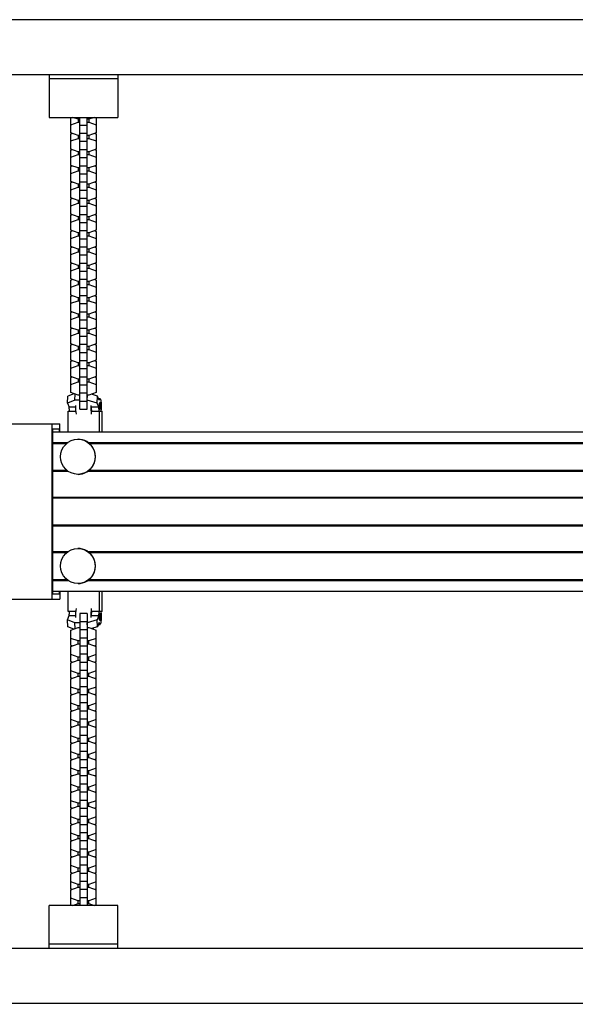
# Model space of a CAD drawing. Units: millimetres. Extents: x -9567 to 5727, y -5330 to 7772.
# Drawn here: x -1810 to -1367, y -823 to -38 of the extents above; entities that cross this region are included whole.
import ezdxf

# ---------------------------------------------------------------- set-up
doc = ezdxf.new("R2010")
doc.units = ezdxf.units.MM
doc.header["$LTSCALE"] = 20
doc.linetypes.add('HIDDEN', pattern=[9.525, 6.35, -3.175])
for name, color, linetype in [('2d', 230, 'Continuous'), ('EN-Free_Space', 10, 'HIDDEN'), ('EN-Free_Space_Hatch', 10, 'Continuous')]:
    doc.layers.add(name, color=color, linetype=linetype)

msp = doc.modelspace()

# ---------------------------------------------------------------- hatches: boundary and pattern name
at = {"layer": 'EN-Free_Space_Hatch'}
h = msp.add_hatch(dxfattribs=at)
h.set_pattern_fill('ANSI31', color=256, scale=100, angle=180, style=0)
edge = h.paths.add_edge_path()
edge.add_line((-3430, -3808.95), (-3430, -2227.73))
edge.add_arc((-3777.02, -1289.87), 1000, 270, 290.30503, ccw=False)
edge.add_line((-3777.02, -2289.87), (-4374.15, -2289.87))
edge.add_arc((-6121.7, -805.52), 2292.87, 271.71381, 319.65588, ccw=False)
edge.add_line((-6053.13, -3097.36), (-7536.77, -3141.75))
edge.add_arc((-7566.68, -2142.2), 1000, 91.71381, 271.71381, ccw=False)
edge.add_line((-7596.58, -1142.65), (-6420.9, -1107.47))
edge.add_arc((-6502.04, 10.69), 1121.1, 274.15082, 312.57984)
edge.add_arc((-4396.37, -2280.84), 1990.97, 90, 132.57984, ccw=False)
edge.add_line((-4396.37, -289.87), (-3777.02, -289.87))
edge.add_arc((-3777.02, -1289.87), 1000, 25.37066, 90, ccw=False)
edge.add_arc((-2430, -1757.69), 1000, 0, 116.32505, ccw=False)
edge.add_line((-1430, -1757.69), (-1430, -3808.95))
edge.add_arc((-2430, -3808.95), 1000, -180, 0, ccw=False)

# ---------------------------------------------------------------- linework, layer by layer
at = {"layer": '2d'}
for p, q in [((-145.07, -37.5), (-1963.3, -37.5)), ((-145.07, -81.5), (-2043.45, -81.5)), ((-1787, -81.5), (-1787, -115.5)), ((-1787, -84.5), (-1732, -84.5)), ((-1732, -81.5), (-1732, -115.5)), ((-1787, -115.5), (-1732, -115.5)), ((-1769.7, -115.74), (-1769.01, -115.5)), ((-1769.7, -127.86), (-1769.7, -115.74)), ((-1763.73, -116.99), (-1767.99, -115.5)), ((-1763.73, -116.99), (-1763.73, -119.27)), ((-1762.5, -116.99), (-1763.73, -116.99)), ((-1762.5, -348.4), (-1762.5, -115.5)), ((-1756.5, -348.4), (-1756.5, -115.5)), ((-1755.28, -116.99), (-1756.5, -116.99)), ((-1751.02, -115.5), (-1755.28, -116.99)), ((-1755.28, -116.99), (-1755.28, -119.27)), ((-1750, -115.5), (-1749.3, -115.74)), ((-1749.3, -115.74), (-1749.3, -127.86)), ((-1769.7, -121.36), (-1763.73, -119.27)), ((-1763.73, -119.27), (-1762.5, -119.27)), ((-1762.5, -121.63), (-1756.5, -121.63)), ((-1756.5, -119.27), (-1755.28, -119.27)), ((-1755.28, -119.27), (-1749.3, -121.36)), ((-1763.73, -129.95), (-1769.7, -127.86)), ((-1769.7, -128.7), (-1768.5, -128.28)), ((-1769.7, -140.82), (-1769.7, -128.7)), ((-1769.7, -134.32), (-1763.73, -132.23)), ((-1763.73, -129.95), (-1763.73, -132.23)), ((-1762.5, -129.95), (-1763.73, -129.95)), ((-1763.73, -132.23), (-1762.5, -132.23)), ((-1762.5, -128.12), (-1756.5, -128.12)), ((-1755.28, -129.95), (-1756.5, -129.95)), ((-1756.5, -132.23), (-1755.28, -132.23)), ((-1749.3, -127.86), (-1755.28, -129.95)), ((-1755.28, -129.95), (-1755.28, -132.23)), ((-1755.28, -132.23), (-1749.3, -134.32)), ((-1750.51, -128.28), (-1749.3, -128.7)), ((-1749.3, -128.7), (-1749.3, -140.82)), ((-1763.73, -142.91), (-1769.7, -140.82)), ((-1769.7, -141.66), (-1768.5, -141.24)), ((-1762.5, -134.59), (-1756.5, -134.59)), ((-1762.5, -141.08), (-1756.5, -141.08)), ((-1749.3, -140.82), (-1755.28, -142.91)), ((-1750.51, -141.24), (-1749.3, -141.66)), ((-1769.7, -153.77), (-1769.7, -141.66)), ((-1769.7, -147.28), (-1763.73, -145.19)), ((-1763.73, -142.91), (-1763.73, -145.19)), ((-1762.5, -142.91), (-1763.73, -142.91)), ((-1763.73, -145.19), (-1762.5, -145.19)), ((-1762.5, -147.54), (-1756.5, -147.54)), ((-1755.28, -142.91), (-1756.5, -142.91)), ((-1756.5, -145.19), (-1755.28, -145.19)), ((-1755.28, -142.91), (-1755.28, -145.19)), ((-1755.28, -145.19), (-1749.3, -147.28)), ((-1749.3, -141.66), (-1749.3, -153.77)), ((-1763.73, -155.87), (-1769.7, -153.77)), ((-1769.7, -154.62), (-1768.5, -154.19)), ((-1769.7, -166.73), (-1769.7, -154.62)), ((-1763.73, -155.87), (-1763.73, -158.14)), ((-1762.5, -155.87), (-1763.73, -155.87)), ((-1762.5, -154.04), (-1756.5, -154.04)), ((-1755.28, -155.87), (-1756.5, -155.87)), ((-1749.3, -153.77), (-1755.28, -155.87)), ((-1755.28, -155.87), (-1755.28, -158.14)), ((-1750.51, -154.19), (-1749.3, -154.62)), ((-1749.3, -154.62), (-1749.3, -166.73)), ((-1769.7, -160.24), (-1763.73, -158.14)), ((-1763.73, -158.14), (-1762.5, -158.14)), ((-1762.5, -160.5), (-1756.5, -160.5)), ((-1756.5, -158.14), (-1755.28, -158.14)), ((-1755.28, -158.14), (-1749.3, -160.24)), ((-1763.73, -168.82), (-1769.7, -166.73)), ((-1769.7, -167.57), (-1768.5, -167.15)), ((-1769.7, -179.69), (-1769.7, -167.57)), ((-1769.7, -173.19), (-1763.73, -171.1)), ((-1763.73, -168.82), (-1763.73, -171.1)), ((-1762.5, -168.82), (-1763.73, -168.82)), ((-1763.73, -171.1), (-1762.5, -171.1)), ((-1762.5, -167), (-1756.5, -167)), ((-1755.28, -168.82), (-1756.5, -168.82)), ((-1756.5, -171.1), (-1755.28, -171.1)), ((-1749.3, -166.73), (-1755.28, -168.82)), ((-1755.28, -168.82), (-1755.28, -171.1)), ((-1755.28, -171.1), (-1749.3, -173.19)), ((-1750.51, -167.15), (-1749.3, -167.57)), ((-1749.3, -167.57), (-1749.3, -179.69)), ((-1763.73, -181.78), (-1769.7, -179.69)), ((-1769.7, -180.53), (-1768.5, -180.11)), ((-1769.7, -192.65), (-1769.7, -180.53)), ((-1762.5, -173.46), (-1756.5, -173.46)), ((-1762.5, -179.95), (-1756.5, -179.95)), ((-1749.3, -179.69), (-1755.28, -181.78)), ((-1750.51, -180.11), (-1749.3, -180.53)), ((-1749.3, -180.53), (-1749.3, -192.65)), ((-1769.7, -186.15), (-1763.73, -184.06)), ((-1763.73, -181.78), (-1763.73, -184.06)), ((-1762.5, -181.78), (-1763.73, -181.78)), ((-1763.73, -184.06), (-1762.5, -184.06)), ((-1762.5, -186.42), (-1756.5, -186.42)), ((-1755.28, -181.78), (-1756.5, -181.78)), ((-1756.5, -184.06), (-1755.28, -184.06)), ((-1755.28, -181.78), (-1755.28, -184.06)), ((-1755.28, -184.06), (-1749.3, -186.15)), ((-1763.73, -194.74), (-1769.7, -192.65)), ((-1769.7, -193.49), (-1768.5, -193.07)), ((-1769.7, -205.6), (-1769.7, -193.49)), ((-1763.73, -194.74), (-1763.73, -197.02)), ((-1762.5, -194.74), (-1763.73, -194.74)), ((-1762.5, -192.91), (-1756.5, -192.91)), ((-1755.28, -194.74), (-1756.5, -194.74)), ((-1749.3, -192.65), (-1755.28, -194.74)), ((-1755.28, -194.74), (-1755.28, -197.02)), ((-1750.51, -193.07), (-1749.3, -193.49)), ((-1749.3, -193.49), (-1749.3, -205.6)), ((-1769.7, -199.11), (-1763.73, -197.02)), ((-1763.73, -197.02), (-1762.5, -197.02)), ((-1762.5, -199.37), (-1756.5, -199.37)), ((-1756.5, -197.02), (-1755.28, -197.02)), ((-1755.28, -197.02), (-1749.3, -199.11)), ((-1763.73, -207.7), (-1769.7, -205.6)), ((-1769.7, -206.45), (-1768.5, -206.03)), ((-1769.7, -218.56), (-1769.7, -206.45)), ((-1769.7, -212.07), (-1763.73, -209.97)), ((-1763.73, -207.7), (-1763.73, -209.97)), ((-1762.5, -207.7), (-1763.73, -207.7)), ((-1763.73, -209.97), (-1762.5, -209.97)), ((-1762.5, -205.87), (-1756.5, -205.87)), ((-1755.28, -207.7), (-1756.5, -207.7)), ((-1756.5, -209.97), (-1755.28, -209.97)), ((-1749.3, -205.6), (-1755.28, -207.7)), ((-1755.28, -207.7), (-1755.28, -209.97)), ((-1755.28, -209.97), (-1749.3, -212.07)), ((-1750.51, -206.03), (-1749.3, -206.45)), ((-1749.3, -206.45), (-1749.3, -218.56)), ((-1763.73, -220.65), (-1769.7, -218.56)), ((-1769.7, -219.4), (-1768.5, -218.98)), ((-1769.7, -231.52), (-1769.7, -219.4)), ((-1762.5, -212.33), (-1756.5, -212.33)), ((-1762.5, -218.83), (-1756.5, -218.83)), ((-1749.3, -218.56), (-1755.28, -220.65)), ((-1750.51, -218.98), (-1749.3, -219.4)), ((-1749.3, -219.4), (-1749.3, -231.52)), ((-1769.7, -225.02), (-1763.73, -222.93)), ((-1763.73, -220.65), (-1763.73, -222.93)), ((-1762.5, -220.65), (-1763.73, -220.65)), ((-1763.73, -222.93), (-1762.5, -222.93)), ((-1762.5, -225.29), (-1756.5, -225.29)), ((-1755.28, -220.65), (-1756.5, -220.65)), ((-1756.5, -222.93), (-1755.28, -222.93)), ((-1755.28, -220.65), (-1755.28, -222.93)), ((-1755.28, -222.93), (-1749.3, -225.02)), ((-1763.73, -233.61), (-1769.7, -231.52)), ((-1769.7, -232.36), (-1768.5, -231.94)), ((-1769.7, -244.48), (-1769.7, -232.36)), ((-1763.73, -233.61), (-1763.73, -235.89)), ((-1762.5, -233.61), (-1763.73, -233.61)), ((-1762.5, -231.79), (-1756.5, -231.79)), ((-1755.28, -233.61), (-1756.5, -233.61)), ((-1749.3, -231.52), (-1755.28, -233.61)), ((-1755.28, -233.61), (-1755.28, -235.89)), ((-1750.51, -231.94), (-1749.3, -232.36)), ((-1749.3, -232.36), (-1749.3, -244.48)), ((-1769.7, -237.98), (-1763.73, -235.89)), ((-1763.73, -235.89), (-1762.5, -235.89)), ((-1762.5, -238.25), (-1756.5, -238.25)), ((-1756.5, -235.89), (-1755.28, -235.89)), ((-1755.28, -235.89), (-1749.3, -237.98)), ((-1763.73, -246.57), (-1769.7, -244.48)), ((-1769.7, -245.32), (-1768.5, -244.9)), ((-1769.7, -257.44), (-1769.7, -245.32)), ((-1769.7, -250.94), (-1763.73, -248.85)), ((-1763.73, -246.57), (-1763.73, -248.85)), ((-1762.5, -246.57), (-1763.73, -246.57)), ((-1763.73, -248.85), (-1762.5, -248.85)), ((-1762.5, -244.74), (-1756.5, -244.74)), ((-1762.5, -251.2), (-1756.5, -251.2)), ((-1755.28, -246.57), (-1756.5, -246.57)), ((-1756.5, -248.85), (-1755.28, -248.85)), ((-1749.3, -244.48), (-1755.28, -246.57)), ((-1755.28, -246.57), (-1755.28, -248.85)), ((-1755.28, -248.85), (-1749.3, -250.94)), ((-1750.51, -244.9), (-1749.3, -245.32)), ((-1749.3, -245.32), (-1749.3, -257.44)), ((-1763.73, -259.53), (-1769.7, -257.44)), ((-1769.7, -258.28), (-1768.5, -257.86)), ((-1769.7, -270.39), (-1769.7, -258.28)), ((-1762.5, -257.7), (-1756.5, -257.7)), ((-1749.3, -257.44), (-1755.28, -259.53)), ((-1750.51, -257.86), (-1749.3, -258.28)), ((-1749.3, -258.28), (-1749.3, -270.39)), ((-1769.7, -263.9), (-1763.73, -261.8)), ((-1763.73, -259.53), (-1763.73, -261.8)), ((-1762.5, -259.53), (-1763.73, -259.53)), ((-1763.73, -261.8), (-1762.5, -261.8)), ((-1762.5, -264.16), (-1756.5, -264.16)), ((-1755.28, -259.53), (-1756.5, -259.53)), ((-1756.5, -261.8), (-1755.28, -261.8)), ((-1755.28, -259.53), (-1755.28, -261.8)), ((-1755.28, -261.8), (-1749.3, -263.9)), ((-1763.73, -272.49), (-1769.7, -270.39)), ((-1769.7, -271.23), (-1768.5, -270.81)), ((-1769.7, -283.35), (-1769.7, -271.23)), ((-1769.7, -276.85), (-1763.73, -274.76)), ((-1763.73, -272.49), (-1763.73, -274.76)), ((-1762.5, -272.49), (-1763.73, -272.49)), ((-1763.73, -274.76), (-1762.5, -274.76)), ((-1762.5, -270.66), (-1756.5, -270.66)), ((-1755.28, -272.49), (-1756.5, -272.49)), ((-1756.5, -274.76), (-1755.28, -274.76)), ((-1749.3, -270.39), (-1755.28, -272.49)), ((-1755.28, -272.49), (-1755.28, -274.76)), ((-1755.28, -274.76), (-1749.3, -276.85)), ((-1750.51, -270.81), (-1749.3, -271.23)), ((-1749.3, -271.23), (-1749.3, -283.35)), ((-1762.5, -277.12), (-1756.5, -277.12)), ((-1763.73, -285.44), (-1769.7, -283.35)), ((-1769.7, -284.19), (-1768.5, -283.77)), ((-1769.7, -296.31), (-1769.7, -284.19)), ((-1769.7, -289.81), (-1763.73, -287.72)), ((-1763.73, -285.44), (-1763.73, -287.72)), ((-1762.5, -285.44), (-1763.73, -285.44)), ((-1763.73, -287.72), (-1762.5, -287.72)), ((-1762.5, -283.62), (-1756.5, -283.62)), ((-1762.5, -290.08), (-1756.5, -290.08)), ((-1755.28, -285.44), (-1756.5, -285.44)), ((-1756.5, -287.72), (-1755.28, -287.72)), ((-1749.3, -283.35), (-1755.28, -285.44)), ((-1755.28, -285.44), (-1755.28, -287.72)), ((-1755.28, -287.72), (-1749.3, -289.81)), ((-1750.51, -283.77), (-1749.3, -284.19)), ((-1749.3, -284.19), (-1749.3, -296.31)), ((-1763.73, -298.4), (-1769.7, -296.31)), ((-1769.7, -297.15), (-1768.5, -296.73)), ((-1769.7, -309.27), (-1769.7, -297.15)), ((-1763.73, -298.4), (-1763.73, -300.68)), ((-1762.5, -298.4), (-1763.73, -298.4)), ((-1762.5, -296.57), (-1756.5, -296.57)), ((-1755.28, -298.4), (-1756.5, -298.4)), ((-1749.3, -296.31), (-1755.28, -298.4)), ((-1755.28, -298.4), (-1755.28, -300.68)), ((-1750.51, -296.73), (-1749.3, -297.15)), ((-1749.3, -297.15), (-1749.3, -309.27)), ((-1769.7, -302.77), (-1763.73, -300.68)), ((-1763.73, -300.68), (-1762.5, -300.68)), ((-1762.5, -303.03), (-1756.5, -303.03)), ((-1756.5, -300.68), (-1755.28, -300.68)), ((-1755.28, -300.68), (-1749.3, -302.77)), ((-1763.73, -311.36), (-1769.7, -309.27)), ((-1769.7, -310.11), (-1768.5, -309.69)), ((-1769.7, -322.22), (-1769.7, -310.11)), ((-1769.7, -315.73), (-1763.73, -313.63)), ((-1763.73, -311.36), (-1763.73, -313.63)), ((-1762.5, -311.36), (-1763.73, -311.36)), ((-1763.73, -313.63), (-1762.5, -313.63)), ((-1762.5, -309.53), (-1756.5, -309.53)), ((-1755.28, -311.36), (-1756.5, -311.36)), ((-1756.5, -313.63), (-1755.28, -313.63)), ((-1749.3, -309.27), (-1755.28, -311.36)), ((-1755.28, -311.36), (-1755.28, -313.63)), ((-1755.28, -313.63), (-1749.3, -315.73)), ((-1750.51, -309.69), (-1749.3, -310.11)), ((-1749.3, -310.11), (-1749.3, -322.22)), ((-1763.73, -324.32), (-1769.7, -322.22)), ((-1762.5, -315.99), (-1756.5, -315.99)), ((-1749.3, -322.22), (-1755.28, -324.32)), ((-1769.7, -323.06), (-1768.5, -322.64)), ((-1769.7, -335.18), (-1769.7, -323.06)), ((-1769.7, -328.69), (-1763.73, -326.59)), ((-1763.73, -324.32), (-1763.73, -326.59)), ((-1762.5, -324.32), (-1763.73, -324.32)), ((-1763.73, -326.59), (-1762.5, -326.59)), ((-1762.5, -322.49), (-1756.5, -322.49)), ((-1762.5, -328.95), (-1756.5, -328.95)), ((-1755.28, -324.32), (-1756.5, -324.32)), ((-1756.5, -326.59), (-1755.28, -326.59)), ((-1755.28, -324.32), (-1755.28, -326.59)), ((-1755.28, -326.59), (-1749.3, -328.69)), ((-1750.51, -322.64), (-1749.3, -323.06)), ((-1749.3, -323.06), (-1749.3, -335.18)), ((-1772.26, -343.55), (-1771.96, -337.9)), ((-1767.27, -336.04), (-1771.96, -337.9)), ((-1763.73, -337.27), (-1769.7, -335.18)), ((-1766.29, -341.17), (-1766.04, -336.47)), ((-1762.5, -337.27), (-1763.73, -337.27)), ((-1762.5, -335.45), (-1756.5, -335.45)), ((-1755.28, -337.27), (-1756.5, -337.27)), ((-1756.46, -341.17), (-1756.25, -337.27)), ((-1749.3, -335.18), (-1755.28, -337.27)), ((-1748.22, -337.9), (-1752.99, -336.47)), ((-1748.53, -343.55), (-1748.22, -337.9)), ((-1746.86, -341.2), (-1748.22, -337.9)), ((-1766.29, -341.17), (-1772.26, -343.55)), ((-1772.26, -343.55), (-1770.9, -346.85)), ((-1762.5, -341.17), (-1766.29, -341.17)), ((-1762.5, -341.91), (-1756.5, -341.91)), ((-1756.46, -341.17), (-1756.5, -341.17)), ((-1748.53, -343.55), (-1756.46, -341.17)), ((-1747.16, -346.85), (-1748.53, -343.55)), ((-1747.45, -339.78), (-1746.29, -339.78)), ((-1771.63, -366.4), (-1771.63, -350)), ((-1771.63, -350), (-1765.43, -350)), ((-1765.56, -346.85), (-1770.9, -346.85)), ((-1762.5, -348.4), (-1756.5, -348.4)), ((-1753.33, -350), (-1744.68, -350)), ((-1747.16, -346.85), (-1753.09, -346.85)), ((-1746.9, -350), (-1746.9, -366.4)), ((-1744.68, -366.4), (-1744.68, -350)), ((-1837.93, -360), (-1778.45, -360)), ((-1784.53, -500), (-1784.53, -360)), ((-1778.45, -366.4), (-1778.45, -360)), ((-1783.94, -496), (-1783.94, -364)), ((-1783.94, -364), (-1779.04, -364)), ((-1783.94, -366.4), (-225.96, -366.4)), ((-1779.04, -364), (-1779.04, -366.4)), ((-1783.94, -374.9), (-1771.83, -374.9)), ((-1783.94, -375.69), (-1772.86, -375.69)), ((-1763.86, -372.4), (-1763.94, -372.4)), ((-1755.97, -374.9), (-1012.33, -374.9)), ((-1754.94, -375.69), (-1013.35, -375.69)), ((-1783.94, -397.11), (-1772.86, -397.11)), ((-1783.94, -397.9), (-1771.83, -397.9)), ((-1763.86, -400.4), (-1763.94, -400.4)), ((-1755.97, -397.9), (-1012.33, -397.9)), ((-1754.94, -397.11), (-1013.35, -397.11)), ((-1783.94, -418.5), (-225.96, -418.5)), ((-1783.94, -419.29), (-225.96, -419.29)), ((-1783.94, -440.71), (-225.96, -440.71)), ((-1783.94, -441.5), (-225.96, -441.5)), ((-1783.94, -462.1), (-1771.83, -462.1)), ((-1783.94, -462.89), (-1772.86, -462.89)), ((-1763.86, -459.6), (-1763.94, -459.6)), ((-1755.97, -462.1), (-1012.33, -462.1)), ((-1754.94, -462.89), (-1013.35, -462.89)), ((-1783.94, -484.31), (-1772.86, -484.31)), ((-1783.94, -485.1), (-1771.83, -485.1)), ((-1755.97, -485.1), (-1012.33, -485.1)), ((-1754.94, -484.31), (-1013.35, -484.31)), ((-1783.94, -493.6), (-225.96, -493.6)), ((-1779.04, -493.6), (-1779.04, -496)), ((-1778.45, -493.6), (-1778.45, -500)), ((-1771.63, -510), (-1771.63, -493.6)), ((-1763.86, -487.6), (-1763.94, -487.6)), ((-1746.9, -493.6), (-1746.9, -510)), ((-1744.68, -510), (-1744.68, -493.6)), ((-1837.93, -500), (-1778.45, -500)), ((-1779.04, -496), (-1783.94, -496)), ((-1765.43, -510), (-1771.63, -510)), ((-1744.68, -510), (-1753.33, -510)), ((-1772.26, -516.45), (-1770.9, -513.15)), ((-1766.29, -518.83), (-1772.26, -516.45)), ((-1771.96, -522.1), (-1772.26, -516.45)), ((-1770.9, -513.15), (-1765.56, -513.15)), ((-1762.5, -511.6), (-1762.5, -744.5)), ((-1756.5, -511.6), (-1762.5, -511.6)), ((-1756.5, -518.09), (-1762.5, -518.09)), ((-1756.5, -511.6), (-1756.5, -744.5)), ((-1748.53, -516.45), (-1756.46, -518.83)), ((-1753.09, -513.15), (-1747.16, -513.15)), ((-1747.16, -513.15), (-1748.53, -516.45)), ((-1748.22, -522.1), (-1748.53, -516.45)), ((-1767.27, -523.96), (-1771.96, -522.1)), ((-1769.7, -524.82), (-1763.73, -522.73)), ((-1769.7, -536.94), (-1769.7, -524.82)), ((-1762.5, -518.83), (-1766.29, -518.83)), ((-1766.04, -523.53), (-1766.29, -518.83)), ((-1763.73, -522.73), (-1762.5, -522.73)), ((-1756.5, -524.55), (-1762.5, -524.55)), ((-1756.46, -518.83), (-1756.5, -518.83)), ((-1756.5, -522.73), (-1755.28, -522.73)), ((-1756.25, -522.73), (-1756.46, -518.83)), ((-1755.28, -522.73), (-1749.3, -524.82)), ((-1748.22, -522.1), (-1752.99, -523.53)), ((-1749.3, -536.94), (-1749.3, -524.82)), ((-1746.86, -518.8), (-1748.22, -522.1)), ((-1747.45, -520.22), (-1746.29, -520.22)), ((-1763.73, -533.41), (-1769.7, -531.31)), ((-1762.5, -533.41), (-1763.73, -533.41)), ((-1763.73, -535.68), (-1763.73, -533.41)), ((-1756.5, -531.05), (-1762.5, -531.05)), ((-1755.28, -533.41), (-1756.5, -533.41)), ((-1749.3, -531.31), (-1755.28, -533.41)), ((-1755.28, -535.68), (-1755.28, -533.41)), ((-1769.7, -537.78), (-1763.73, -535.68)), ((-1768.5, -537.36), (-1769.7, -536.94)), ((-1769.7, -549.89), (-1769.7, -537.78)), ((-1763.73, -535.68), (-1762.5, -535.68)), ((-1756.5, -537.51), (-1762.5, -537.51)), ((-1756.5, -535.68), (-1755.28, -535.68)), ((-1755.28, -535.68), (-1749.3, -537.78)), ((-1749.3, -536.94), (-1750.51, -537.36)), ((-1749.3, -549.89), (-1749.3, -537.78)), ((-1763.73, -546.37), (-1769.7, -544.27)), ((-1769.7, -550.73), (-1763.73, -548.64)), ((-1768.5, -550.31), (-1769.7, -549.89)), ((-1762.5, -546.37), (-1763.73, -546.37)), ((-1763.73, -548.64), (-1763.73, -546.37)), ((-1763.73, -548.64), (-1762.5, -548.64)), ((-1756.5, -544.01), (-1762.5, -544.01)), ((-1755.28, -546.37), (-1756.5, -546.37)), ((-1756.5, -548.64), (-1755.28, -548.64)), ((-1749.3, -544.27), (-1755.28, -546.37)), ((-1755.28, -548.64), (-1755.28, -546.37)), ((-1755.28, -548.64), (-1749.3, -550.73)), ((-1749.3, -549.89), (-1750.51, -550.31)), ((-1769.7, -562.85), (-1769.7, -550.73)), ((-1763.73, -559.32), (-1769.7, -557.23)), ((-1756.5, -550.47), (-1762.5, -550.47)), ((-1756.5, -556.97), (-1762.5, -556.97)), ((-1749.3, -557.23), (-1755.28, -559.32)), ((-1749.3, -562.85), (-1749.3, -550.73)), ((-1769.7, -563.69), (-1763.73, -561.6)), ((-1768.5, -563.27), (-1769.7, -562.85)), ((-1769.7, -575.81), (-1769.7, -563.69)), ((-1762.5, -559.32), (-1763.73, -559.32)), ((-1763.73, -561.6), (-1763.73, -559.32)), ((-1763.73, -561.6), (-1762.5, -561.6)), ((-1756.5, -563.43), (-1762.5, -563.43)), ((-1755.28, -559.32), (-1756.5, -559.32)), ((-1756.5, -561.6), (-1755.28, -561.6)), ((-1755.28, -561.6), (-1755.28, -559.32)), ((-1755.28, -561.6), (-1749.3, -563.69)), ((-1749.3, -562.85), (-1750.51, -563.27)), ((-1749.3, -575.81), (-1749.3, -563.69)), ((-1763.73, -572.28), (-1769.7, -570.19)), ((-1762.5, -572.28), (-1763.73, -572.28)), ((-1763.73, -574.56), (-1763.73, -572.28)), ((-1756.5, -569.92), (-1762.5, -569.92)), ((-1755.28, -572.28), (-1756.5, -572.28)), ((-1749.3, -570.19), (-1755.28, -572.28)), ((-1755.28, -574.56), (-1755.28, -572.28)), ((-1769.7, -576.65), (-1763.73, -574.56)), ((-1768.5, -576.23), (-1769.7, -575.81)), ((-1769.7, -588.77), (-1769.7, -576.65)), ((-1763.73, -574.56), (-1762.5, -574.56)), ((-1756.5, -576.38), (-1762.5, -576.38)), ((-1756.5, -574.56), (-1755.28, -574.56)), ((-1755.28, -574.56), (-1749.3, -576.65)), ((-1749.3, -575.81), (-1750.51, -576.23)), ((-1749.3, -588.77), (-1749.3, -576.65)), ((-1763.73, -585.24), (-1769.7, -583.15)), ((-1769.7, -589.61), (-1763.73, -587.51)), ((-1768.5, -589.19), (-1769.7, -588.77)), ((-1762.5, -585.24), (-1763.73, -585.24)), ((-1763.73, -587.51), (-1763.73, -585.24)), ((-1763.73, -587.51), (-1762.5, -587.51)), ((-1756.5, -582.88), (-1762.5, -582.88)), ((-1756.5, -589.34), (-1762.5, -589.34)), ((-1755.28, -585.24), (-1756.5, -585.24)), ((-1756.5, -587.51), (-1755.28, -587.51)), ((-1749.3, -583.15), (-1755.28, -585.24)), ((-1755.28, -587.51), (-1755.28, -585.24)), ((-1755.28, -587.51), (-1749.3, -589.61)), ((-1749.3, -588.77), (-1750.51, -589.19)), ((-1769.7, -601.72), (-1769.7, -589.61)), ((-1763.73, -598.2), (-1769.7, -596.1)), ((-1756.5, -595.84), (-1762.5, -595.84)), ((-1749.3, -596.1), (-1755.28, -598.2)), ((-1749.3, -601.72), (-1749.3, -589.61)), ((-1769.7, -602.56), (-1763.73, -600.47)), ((-1768.5, -602.14), (-1769.7, -601.72)), ((-1769.7, -614.68), (-1769.7, -602.56)), ((-1762.5, -598.2), (-1763.73, -598.2)), ((-1763.73, -600.47), (-1763.73, -598.2)), ((-1763.73, -600.47), (-1762.5, -600.47)), ((-1756.5, -602.3), (-1762.5, -602.3)), ((-1755.28, -598.2), (-1756.5, -598.2)), ((-1756.5, -600.47), (-1755.28, -600.47)), ((-1755.28, -600.47), (-1755.28, -598.2)), ((-1755.28, -600.47), (-1749.3, -602.56)), ((-1749.3, -601.72), (-1750.51, -602.14)), ((-1749.3, -614.68), (-1749.3, -602.56)), ((-1763.73, -611.15), (-1769.7, -609.06)), ((-1762.5, -611.15), (-1763.73, -611.15)), ((-1763.73, -613.43), (-1763.73, -611.15)), ((-1756.5, -608.8), (-1762.5, -608.8)), ((-1755.28, -611.15), (-1756.5, -611.15)), ((-1749.3, -609.06), (-1755.28, -611.15)), ((-1755.28, -613.43), (-1755.28, -611.15)), ((-1769.7, -615.52), (-1763.73, -613.43)), ((-1768.5, -615.1), (-1769.7, -614.68)), ((-1769.7, -627.64), (-1769.7, -615.52)), ((-1763.73, -613.43), (-1762.5, -613.43)), ((-1756.5, -615.26), (-1762.5, -615.26)), ((-1756.5, -613.43), (-1755.28, -613.43)), ((-1755.28, -613.43), (-1749.3, -615.52)), ((-1749.3, -614.68), (-1750.51, -615.1)), ((-1749.3, -627.64), (-1749.3, -615.52)), ((-1763.73, -624.11), (-1769.7, -622.02)), ((-1769.7, -628.48), (-1763.73, -626.39)), ((-1768.5, -628.06), (-1769.7, -627.64)), ((-1769.7, -640.6), (-1769.7, -628.48)), ((-1762.5, -624.11), (-1763.73, -624.11)), ((-1763.73, -626.39), (-1763.73, -624.11)), ((-1763.73, -626.39), (-1762.5, -626.39)), ((-1756.5, -621.75), (-1762.5, -621.75)), ((-1756.5, -628.21), (-1762.5, -628.21)), ((-1755.28, -624.11), (-1756.5, -624.11)), ((-1756.5, -626.39), (-1755.28, -626.39)), ((-1749.3, -622.02), (-1755.28, -624.11)), ((-1755.28, -626.39), (-1755.28, -624.11)), ((-1755.28, -626.39), (-1749.3, -628.48)), ((-1749.3, -627.64), (-1750.51, -628.06)), ((-1749.3, -640.6), (-1749.3, -628.48)), ((-1763.73, -637.07), (-1769.7, -634.98)), ((-1756.5, -634.71), (-1762.5, -634.71)), ((-1749.3, -634.98), (-1755.28, -637.07)), ((-1769.7, -641.44), (-1763.73, -639.35)), ((-1768.5, -641.02), (-1769.7, -640.6)), ((-1769.7, -653.55), (-1769.7, -641.44)), ((-1762.5, -637.07), (-1763.73, -637.07)), ((-1763.73, -639.35), (-1763.73, -637.07)), ((-1763.73, -639.35), (-1762.5, -639.35)), ((-1756.5, -641.17), (-1762.5, -641.17)), ((-1755.28, -637.07), (-1756.5, -637.07)), ((-1756.5, -639.35), (-1755.28, -639.35)), ((-1755.28, -639.35), (-1755.28, -637.07)), ((-1755.28, -639.35), (-1749.3, -641.44)), ((-1749.3, -640.6), (-1750.51, -641.02)), ((-1749.3, -653.55), (-1749.3, -641.44)), ((-1763.73, -650.03), (-1769.7, -647.93)), ((-1769.7, -654.4), (-1763.73, -652.3)), ((-1762.5, -650.03), (-1763.73, -650.03)), ((-1763.73, -652.3), (-1763.73, -650.03)), ((-1763.73, -652.3), (-1762.5, -652.3)), ((-1756.5, -647.67), (-1762.5, -647.67)), ((-1755.28, -650.03), (-1756.5, -650.03)), ((-1756.5, -652.3), (-1755.28, -652.3)), ((-1749.3, -647.93), (-1755.28, -650.03)), ((-1755.28, -652.3), (-1755.28, -650.03)), ((-1755.28, -652.3), (-1749.3, -654.4)), ((-1768.5, -653.97), (-1769.7, -653.55)), ((-1769.7, -666.51), (-1769.7, -654.4)), ((-1756.5, -654.13), (-1762.5, -654.13)), ((-1749.3, -653.55), (-1750.51, -653.97)), ((-1749.3, -666.51), (-1749.3, -654.4)), ((-1763.73, -662.98), (-1769.7, -660.89)), ((-1769.7, -667.35), (-1763.73, -665.26)), ((-1768.5, -666.93), (-1769.7, -666.51)), ((-1769.7, -679.47), (-1769.7, -667.35)), ((-1762.5, -662.98), (-1763.73, -662.98)), ((-1763.73, -665.26), (-1763.73, -662.98)), ((-1763.73, -665.26), (-1762.5, -665.26)), ((-1756.5, -660.63), (-1762.5, -660.63)), ((-1756.5, -667.09), (-1762.5, -667.09)), ((-1755.28, -662.98), (-1756.5, -662.98)), ((-1756.5, -665.26), (-1755.28, -665.26)), ((-1749.3, -660.89), (-1755.28, -662.98)), ((-1755.28, -665.26), (-1755.28, -662.98)), ((-1755.28, -665.26), (-1749.3, -667.35)), ((-1749.3, -666.51), (-1750.51, -666.93)), ((-1749.3, -679.47), (-1749.3, -667.35)), ((-1763.73, -675.94), (-1769.7, -673.85)), ((-1756.5, -673.58), (-1762.5, -673.58)), ((-1749.3, -673.85), (-1755.28, -675.94)), ((-1769.7, -680.31), (-1763.73, -678.22)), ((-1768.5, -679.89), (-1769.7, -679.47)), ((-1769.7, -692.43), (-1769.7, -680.31)), ((-1762.5, -675.94), (-1763.73, -675.94)), ((-1763.73, -678.22), (-1763.73, -675.94)), ((-1763.73, -678.22), (-1762.5, -678.22)), ((-1756.5, -680.05), (-1762.5, -680.05)), ((-1755.28, -675.94), (-1756.5, -675.94)), ((-1756.5, -678.22), (-1755.28, -678.22)), ((-1755.28, -678.22), (-1755.28, -675.94)), ((-1755.28, -678.22), (-1749.3, -680.31)), ((-1749.3, -679.47), (-1750.51, -679.89)), ((-1749.3, -692.43), (-1749.3, -680.31)), ((-1763.73, -688.9), (-1769.7, -686.81)), ((-1769.7, -693.27), (-1763.73, -691.18)), ((-1762.5, -688.9), (-1763.73, -688.9)), ((-1763.73, -691.18), (-1763.73, -688.9)), ((-1763.73, -691.18), (-1762.5, -691.18)), ((-1756.5, -686.54), (-1762.5, -686.54)), ((-1755.28, -688.9), (-1756.5, -688.9)), ((-1756.5, -691.18), (-1755.28, -691.18)), ((-1749.3, -686.81), (-1755.28, -688.9)), ((-1755.28, -691.18), (-1755.28, -688.9)), ((-1755.28, -691.18), (-1749.3, -693.27)), ((-1768.5, -692.85), (-1769.7, -692.43)), ((-1769.7, -705.38), (-1769.7, -693.27)), ((-1756.5, -693), (-1762.5, -693)), ((-1749.3, -692.43), (-1750.51, -692.85)), ((-1749.3, -705.38), (-1749.3, -693.27)), ((-1763.73, -701.86), (-1769.7, -699.76)), ((-1769.7, -706.23), (-1763.73, -704.13)), ((-1768.5, -705.81), (-1769.7, -705.38)), ((-1769.7, -718.34), (-1769.7, -706.23)), ((-1762.5, -701.86), (-1763.73, -701.86)), ((-1763.73, -704.13), (-1763.73, -701.86)), ((-1763.73, -704.13), (-1762.5, -704.13)), ((-1756.5, -699.5), (-1762.5, -699.5)), ((-1756.5, -705.96), (-1762.5, -705.96)), ((-1755.28, -701.86), (-1756.5, -701.86)), ((-1756.5, -704.13), (-1755.28, -704.13)), ((-1749.3, -699.76), (-1755.28, -701.86)), ((-1755.28, -704.13), (-1755.28, -701.86)), ((-1755.28, -704.13), (-1749.3, -706.23)), ((-1749.3, -705.38), (-1750.51, -705.81)), ((-1749.3, -718.34), (-1749.3, -706.23)), ((-1763.73, -714.81), (-1769.7, -712.72)), ((-1762.5, -714.81), (-1763.73, -714.81)), ((-1763.73, -717.09), (-1763.73, -714.81)), ((-1756.5, -712.46), (-1762.5, -712.46)), ((-1755.28, -714.81), (-1756.5, -714.81)), ((-1749.3, -712.72), (-1755.28, -714.81)), ((-1755.28, -717.09), (-1755.28, -714.81)), ((-1769.7, -719.18), (-1763.73, -717.09)), ((-1768.5, -718.76), (-1769.7, -718.34)), ((-1769.7, -731.3), (-1769.7, -719.18)), ((-1763.73, -717.09), (-1762.5, -717.09)), ((-1756.5, -718.92), (-1762.5, -718.92)), ((-1756.5, -717.09), (-1755.28, -717.09)), ((-1755.28, -717.09), (-1749.3, -719.18)), ((-1749.3, -718.34), (-1750.51, -718.76)), ((-1749.3, -731.3), (-1749.3, -719.18)), ((-1763.73, -727.77), (-1769.7, -725.68)), ((-1769.7, -732.14), (-1763.73, -730.05)), ((-1762.5, -727.77), (-1763.73, -727.77)), ((-1763.73, -730.05), (-1763.73, -727.77)), ((-1763.73, -730.05), (-1762.5, -730.05)), ((-1756.5, -725.41), (-1762.5, -725.41)), ((-1755.28, -727.77), (-1756.5, -727.77)), ((-1756.5, -730.05), (-1755.28, -730.05)), ((-1749.3, -725.68), (-1755.28, -727.77)), ((-1755.28, -730.05), (-1755.28, -727.77)), ((-1755.28, -730.05), (-1749.3, -732.14)), ((-1768.5, -731.72), (-1769.7, -731.3)), ((-1769.7, -744.26), (-1769.7, -732.14)), ((-1763.73, -740.73), (-1769.7, -738.64)), ((-1756.5, -731.88), (-1762.5, -731.88)), ((-1756.5, -738.37), (-1762.5, -738.37)), ((-1749.3, -738.64), (-1755.28, -740.73)), ((-1749.3, -731.3), (-1750.51, -731.72)), ((-1749.3, -744.26), (-1749.3, -732.14)), ((-1732, -744.5), (-1787, -744.5)), ((-1787, -778.5), (-1787, -744.5)), ((-1769.01, -744.5), (-1769.7, -744.26)), ((-1767.99, -744.5), (-1763.73, -743.01)), ((-1762.5, -740.73), (-1763.73, -740.73)), ((-1763.73, -743.01), (-1763.73, -740.73)), ((-1763.73, -743.01), (-1762.5, -743.01)), ((-1755.28, -740.73), (-1756.5, -740.73)), ((-1756.5, -743.01), (-1755.28, -743.01)), ((-1755.28, -743.01), (-1755.28, -740.73)), ((-1755.28, -743.01), (-1751.02, -744.5)), ((-1749.3, -744.26), (-1750, -744.5)), ((-1732, -778.5), (-1732, -744.5)), ((-1732, -775.5), (-1787, -775.5)), ((-2043.45, -778.5), (-145.07, -778.5)), ((-1963.3, -822.5), (-145.07, -822.5))]:
    msp.add_line(p, q, dxfattribs=at)
for centre, major_axis, ratio, start_param, end_param in [((-1752.22, -345.78), (0, 10), 0.148327, 0.347719, 0.391342), ((-1752.22, -345.78), (0, 10), 0.148327, 5.803129, 6.039263), ((-1752.22, -345.78), (0, 10), 0.148327, 1.531, 2.293531), ((-1763.86, -386.4), (0, -14), 0.988938, 0, 3.141593), ((-1763.86, -473.6), (0, -14), 0.988938, 0, 3.141593), ((-1752.22, -514.22), (0, 10), 0.148327, 0.848062, 1.610593), ((-1752.22, -514.22), (0, 10), 0.148327, 2.750252, 2.793901), ((-1752.22, -514.22), (0, 10), 0.148327, 3.385487, 3.621648)]:
    msp.add_ellipse(centre, major_axis=major_axis, ratio=ratio, start_param=start_param, end_param=end_param, dxfattribs=at)
at = {"layer": '2d', "extrusion": (0, 0, -1)}
for centre, major_axis, start_param, end_param in [((-1764.09, -345.78), (0, -10), 0.848062, 1.610592), ((-1746.29, -345.78), (0, -6), 2.438884, 5.492357), ((-1770.02, -345.78), (0, -6), 0.790829, 1.391687), ((-1752.22, -345.78), (0, -6), 0.790829, 1.391687), ((-1746.29, -345.78), (0, -6), 0.790829, 1.391687), ((-1770.02, -514.22), (0, -6), 1.749906, 2.350765), ((-1764.09, -514.22), (0, -10), 1.531, 2.293531), ((-1752.22, -514.22), (0, -6), 1.749906, 2.350765), ((-1746.29, -514.22), (0, -6), 1.749906, 2.350765), ((-1746.29, -514.22), (0, -6), 3.93242, 6.985894)]:
    msp.add_ellipse(centre, major_axis=major_axis, ratio=0.148327, start_param=start_param, end_param=end_param, dxfattribs=at)
at = {"layer": '2d'}
for centre, major_axis, ratio in [((-1746.29, -345.78), (0, 3), 0.148327), ((-1763.94, -386.4), (0, -14), 0.988938), ((-1763.94, -473.6), (0, -14), 0.988938), ((-1746.29, -514.22), (0, 3), 0.148327)]:
    msp.add_ellipse(centre, major_axis=major_axis, ratio=ratio, dxfattribs=at)
at = {"layer": 'EN-Free_Space', "flags": 128}
msp.add_lwpolyline([(-3430, -3808.95), (-3430, -2227.73, -0.08883), (-3777.02, -2289.87), (-4374.15, -2289.87, -0.212292), (-6053.13, -3097.36), (-7536.77, -3141.75, -1), (-7596.58, -1142.65), (-6420.9, -1107.47, 0.169268), (-5743.49, -814.82, -0.187957), (-4396.37, -289.87), (-3777.02, -289.87, -0.28972), (-2873.46, -861.4, -0.556165), (-1430, -1757.69), (-1430, -3808.95, -1), (-3430, -3808.95)], format="xyb", close=True, dxfattribs=at)

doc.saveas('drawing.dxf')
